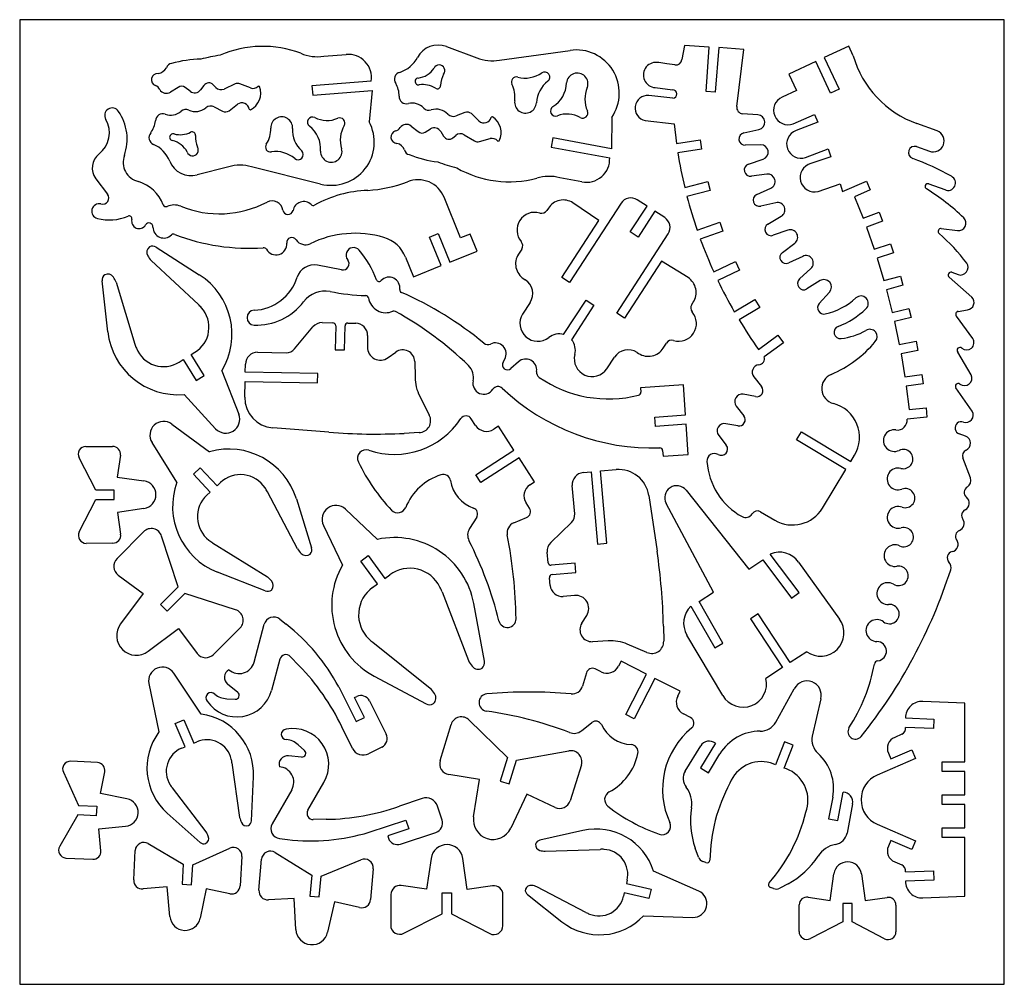
# Model space of a CAD drawing. Units: metres. Extents: x 0 to 8.26, y 0 to 8.1.
import ezdxf

# ---------------------------------------------------------------- set-up
doc = ezdxf.new("R2010")
doc.units = ezdxf.units.M

msp = doc.modelspace()

# ---------------------------------------------------------------- linework, layer by layer
at = {"layer": '1', "color": 3}
for p, q in [((8.26224, 8.09644), (0, 8.09644)), ((0, 8.09644), (0, 0)), ((8.26224, 0), (8.26224, 8.09644)), ((3.58058, 7.87121), (3.83631, 7.77618)), ((5.57856, 7.8797), (5.55741, 7.76184)), ((5.78652, 7.86582), (5.57856, 7.8797)), ((5.7616, 7.49248), (5.78652, 7.86582)), ((5.86544, 7.86176), (5.83583, 7.48866)), ((6.07598, 7.8473), (5.86544, 7.86176)), ((6.95625, 7.87407), (6.75184, 7.77876)), ((6.99429, 7.79402), (6.95625, 7.87407)), ((2.55139, 7.78942), (2.7398, 7.80406)), ((4.02531, 7.75578), (4.61894, 7.83921)), ((6.01738, 7.36709), (6.07598, 7.8473)), ((6.75184, 7.77876), (6.87624, 7.51197)), ((5.4305, 7.72652), (5.36304, 7.73584)), ((5.49796, 7.71719), (5.4305, 7.72652)), ((6.68042, 7.74545), (6.45506, 7.64037)), ((6.80483, 7.47867), (6.68042, 7.74545)), ((6.45506, 7.64037), (6.51948, 7.50222)), ((1.32896, 7.52817), (1.26451, 7.48825)), ((1.42985, 7.49512), (1.38832, 7.52623)), ((1.54509, 7.54434), (1.51768, 7.50844)), ((1.64524, 7.52841), (1.62398, 7.55046)), ((1.80764, 7.55759), (1.71562, 7.51436)), ((1.9358, 7.52429), (1.84846, 7.5584)), ((2.01136, 7.53489), (2.0011, 7.53765)), ((2.94996, 7.58057), (2.45271, 7.542)), ((2.45271, 7.542), (2.4588, 7.46344)), ((5.33313, 7.52637), (5.47792, 7.50708)), ((2.4588, 7.46344), (2.95786, 7.50214)), ((2.95786, 7.50214), (2.93219, 7.24025)), ((5.48146, 7.43676), (5.27852, 7.45985)), ((5.83583, 7.48866), (5.7616, 7.49248)), ((6.51948, 7.50222), (6.39917, 7.44575)), ((6.87624, 7.51197), (6.80483, 7.47867)), ((1.63189, 7.36449), (1.70167, 7.32785)), ((1.7576, 7.33218), (1.8269, 7.38609)), ((1.92662, 7.34469), (1.93587, 7.34009)), ((3.73571, 7.31792), (3.66248, 7.28877)), ((3.85417, 7.24691), (3.79088, 7.30776)), ((3.96735, 7.28126), (3.95766, 7.27765)), ((4.96865, 7.27641), (4.9668, 7.01327)), ((6.19465, 7.29809), (6.06575, 7.30732)), ((6.49122, 7.22301), (6.66936, 7.30202)), ((6.66936, 7.30202), (6.69647, 7.23628)), ((3.28418, 7.20409), (3.3441, 7.15765)), ((5.24974, 7.25056), (5.49106, 7.22248)), ((5.49106, 7.22248), (5.51079, 7.05821)), ((6.69647, 7.23628), (6.51509, 7.16554)), ((7.6984, 7.16287), (7.52719, 7.22464)), ((3.40334, 7.15337), (3.44789, 7.17997)), ((3.53385, 7.15755), (3.55736, 7.11898)), ((3.63518, 7.10465), (3.65863, 7.12435)), ((3.73009, 7.13098), (3.81709, 7.07835)), ((6.07653, 7.14691), (6.20302, 7.17419)), ((3.85759, 7.07329), (3.94802, 7.09808)), ((4.01157, 7.07797), (4.02207, 7.07964)), ((4.47452, 7.10393), (4.46025, 7.02643)), ((4.46025, 7.02643), (4.95074, 6.9361)), ((4.9668, 7.01327), (4.47452, 7.10393)), ((5.51079, 7.05821), (5.70911, 7.08756)), ((5.70911, 7.08756), (5.72067, 7.0095)), ((6.21841, 7.04656), (6.08907, 7.04288)), ((7.52664, 7.03074), (7.6337, 6.9923)), ((5.72067, 7.0095), (5.52174, 6.98006)), ((6.59502, 6.94022), (6.78325, 7.01229)), ((6.80756, 6.94565), (6.63832, 6.88834)), ((6.78325, 7.01229), (6.80756, 6.94565)), ((1.75382, 6.86159), (1.48955, 6.7938)), ((2.52557, 6.71709), (1.94392, 6.86211)), ((6.11633, 6.88478), (6.23952, 6.92526)), ((6.26824, 6.80032), (6.14062, 6.78247)), ((0.63832, 6.76197), (0.73671, 6.63216)), ((4.71838, 6.7358), (4.53253, 6.77006)), ((5.58024, 6.68904), (5.77506, 6.73761)), ((5.77506, 6.73761), (5.79407, 6.6614)), ((6.69976, 6.65539), (6.88439, 6.71787)), ((6.88439, 6.71787), (6.90463, 6.65429)), ((6.90463, 6.65429), (7.10527, 6.74045)), ((7.10527, 6.74045), (7.13666, 6.66735)), ((7.62854, 6.71805), (7.76228, 6.67006)), ((5.79407, 6.6614), (5.59924, 6.61282)), ((6.18449, 6.6285), (6.3021, 6.68158)), ((7.13666, 6.66735), (7.00473, 6.61069)), ((7.00473, 6.61069), (7.07783, 6.42942)), ((3.69925, 6.26472), (3.56152, 6.60562)), ((5.04616, 6.5559), (4.61415, 5.89066)), ((4.85844, 6.41152), (4.6422, 6.55894)), ((5.12358, 6.31503), (5.26413, 6.53146)), ((5.26413, 6.53146), (5.18168, 6.58482)), ((6.34458, 6.56008), (6.21809, 6.53035)), ((4.43604, 6.5148), (4.42333, 6.49517)), ((5.33019, 6.4885), (5.18966, 6.27211)), ((5.41226, 6.4352), (5.33019, 6.4885)), ((6.27915, 6.38065), (6.3906, 6.44622)), ((7.07783, 6.42942), (7.21229, 6.48014)), ((7.21229, 6.48014), (7.24005, 6.40655)), ((4.54806, 5.93358), (4.85844, 6.41152)), ((5.68529, 6.32873), (5.87425, 6.39595)), ((5.87425, 6.39595), (5.9007, 6.32159)), ((7.24005, 6.40655), (7.10559, 6.35583)), ((3.43759, 6.27027), (3.51027, 6.30071)), ((3.51027, 6.30071), (3.61046, 6.06151)), ((3.77927, 6.29666), (3.69925, 6.26472)), ((3.83752, 6.15397), (3.77927, 6.29666)), ((5.00969, 5.63401), (5.44167, 6.29919)), ((5.18966, 6.27211), (5.12358, 6.31503)), ((5.9007, 6.32159), (5.71119, 6.25418)), ((6.44512, 6.33013), (6.32393, 6.2865)), ((7.10559, 6.35583), (7.17048, 6.16946)), ((7.733, 6.34346), (7.86837, 6.32704)), ((3.53693, 6.03309), (3.43759, 6.27027)), ((6.39974, 6.14353), (6.50351, 6.2205)), ((7.17048, 6.16946), (7.30746, 6.2142)), ((7.30746, 6.2142), (7.33185, 6.13953)), ((1.14388, 6.18652), (1.50737, 5.95566)), ((3.61046, 6.06151), (3.83752, 6.15397)), ((4.21323, 6.17054), (4.18555, 6.12778)), ((7.33185, 6.13953), (7.19543, 6.09498)), ((1.49921, 5.70556), (1.10309, 6.07495)), ((2.70136, 5.99632), (2.49856, 6.03578)), ((3.23846, 6.10348), (3.30521, 5.9389)), ((3.30521, 5.9389), (3.53693, 6.03309)), ((5.38619, 6.06909), (5.07578, 5.59109)), ((5.60829, 5.93155), (5.38619, 6.06909)), ((5.8235, 5.98099), (6.0055, 6.06655)), ((6.0055, 6.06655), (6.03957, 5.99408)), ((6.57059, 6.11005), (6.45352, 6.05473)), ((7.19543, 6.09498), (7.25247, 5.90603)), ((6.03957, 5.99408), (5.85761, 5.90855)), ((6.54369, 5.92014), (6.63932, 6.00784)), ((7.82138, 5.97617), (7.87471, 5.95658)), ((0.73897, 5.47698), (0.69199, 5.90502)), ((0.81012, 5.89244), (0.96704, 5.37405)), ((4.2297, 5.92163), (4.24162, 5.91391)), ((4.61415, 5.89066), (4.54806, 5.93358)), ((6.71642, 5.906), (6.60651, 5.83661)), ((7.25247, 5.90603), (7.39029, 5.94495)), ((7.41165, 5.86932), (7.27347, 5.8303)), ((7.39029, 5.94495), (7.41165, 5.86932)), ((7.98943, 5.76751), (7.79972, 5.93519)), ((6.70956, 5.71379), (6.79631, 5.81024)), ((7.27347, 5.8303), (7.32168, 5.63989)), ((4.28271, 5.72225), (4.2201, 5.62541)), ((4.5645, 5.45365), (4.75217, 5.74263)), ((4.75217, 5.74263), (4.81826, 5.69972)), ((5.63905, 5.70567), (5.6518, 5.72526)), ((5.99624, 5.64549), (6.16961, 5.74836)), ((6.16961, 5.74836), (6.20965, 5.68088)), ((4.81826, 5.69972), (4.6305, 5.41059)), ((5.07578, 5.59109), (5.00969, 5.63401)), ((6.20965, 5.68088), (6.0361, 5.5779)), ((7.32168, 5.63989), (7.46161, 5.67327)), ((7.46161, 5.67327), (7.48002, 5.59608)), ((7.87369, 5.64824), (7.95324, 5.66118)), ((2.53923, 5.55365), (2.6279, 5.55205)), ((2.75467, 5.54984), (2.8197, 5.54871)), ((7.48002, 5.59608), (7.34006, 5.56269)), ((7.34006, 5.56269), (7.38077, 5.37051)), ((7.99759, 5.42057), (7.86008, 5.60921)), ((2.30623, 5.33381), (2.46004, 5.51718)), ((2.65146, 5.52764), (2.64796, 5.32667)), ((2.72674, 5.3253), (2.73025, 5.52626)), ((2.91891, 5.44598), (2.91724, 5.35032)), ((5.40012, 5.33902), (5.42793, 5.3817)), ((6.20003, 5.32901), (6.36192, 5.44817)), ((6.40886, 5.38441), (6.24797, 5.26598)), ((6.36192, 5.44817), (6.40886, 5.38441)), ((7.38077, 5.37051), (7.52211, 5.39753)), ((7.52211, 5.39753), (7.53696, 5.31983)), ((1.43833, 5.28492), (1.47079, 5.30486)), ((1.99623, 5.30497), (2.23478, 5.30081)), ((2.64796, 5.32667), (2.72674, 5.3253)), ((3.09227, 5.25984), (3.15508, 5.30601)), ((5.18194, 5.30325), (5.19384, 5.2955)), ((7.53696, 5.31983), (7.39559, 5.2928)), ((7.39559, 5.2928), (7.4275, 5.09907)), ((7.98429, 5.11576), (7.87144, 5.30666)), ((1.33923, 5.22291), (1.37147, 5.24322)), ((1.37147, 5.24322), (1.4808, 5.06771)), ((1.54768, 5.10938), (1.43833, 5.28492)), ((1.8929, 5.13776), (1.89409, 5.20575)), ((3.31558, 5.22642), (3.31736, 5.09468)), ((4.05578, 5.22111), (4.07015, 5.2479)), ((4.18452, 5.22533), (4.122, 5.16858)), ((4.92714, 5.16625), (4.99014, 5.26283)), ((1.69706, 5.14894), (1.83839, 4.78431)), ((2.50048, 5.12716), (1.8929, 5.13776)), ((2.49911, 5.04837), (2.50048, 5.12716)), ((1.4808, 5.06771), (1.54768, 5.10938)), ((1.8886, 4.92766), (1.89094, 5.05898)), ((1.89094, 5.05898), (2.49911, 5.04837)), ((6.16017, 5.09782), (6.22529, 5.01728)), ((7.4275, 5.09907), (7.56972, 5.11954)), ((7.58098, 5.04132), (7.43876, 5.02084)), ((7.56972, 5.11954), (7.58098, 5.04132)), ((5.5701, 5.03126), (5.21007, 5.00609)), ((5.21007, 5.00609), (5.21216, 4.96879)), ((5.58714, 4.7792), (5.5701, 5.03126)), ((7.43876, 5.02084), (7.46262, 4.82516)), ((7.99362, 4.81011), (7.85631, 5.0056)), ((1.64441, 4.66347), (1.37943, 4.95107)), ((3.35655, 4.93689), (3.43704, 4.77719)), ((6.17453, 4.93281), (6.07228, 4.95236)), ((6.01306, 4.85299), (6.07733, 4.77103)), ((7.46262, 4.82516), (7.6056, 4.83908)), ((7.6056, 4.83908), (7.61324, 4.76059)), ((3.82595, 4.69126), (3.7897, 4.74728)), ((5.32876, 4.76062), (5.58714, 4.7792)), ((5.33441, 4.68202), (5.32876, 4.76062)), ((7.61324, 4.76059), (7.44616, 4.74432)), ((1.27774, 4.7019), (1.59274, 4.47015)), ((2.59523, 4.63359), (2.12336, 4.67018)), ((3.35179, 4.63043), (3.22587, 4.62435)), ((4.0167, 4.68486), (3.97789, 4.65896)), ((4.14689, 4.48438), (4.0167, 4.68486)), ((5.59162, 4.70052), (5.33441, 4.68202)), ((5.60979, 4.4482), (5.59162, 4.70052)), ((6.02642, 4.68712), (5.92503, 4.70567)), ((6.51892, 4.56951), (6.55935, 4.6368)), ((6.55935, 4.6368), (6.97441, 4.38741)), ((1.31869, 4.21531), (1.11039, 4.54628)), ((5.86581, 4.6063), (5.92935, 4.52476)), ((6.93269, 4.32088), (6.51892, 4.56951)), ((7.93779, 4.60017), (7.88416, 4.62033)), ((0.5555, 4.51467), (0.77989, 4.51467)), ((3.82694, 4.27661), (4.14689, 4.48438)), ((5.39511, 4.48022), (5.39857, 4.43386)), ((0.63851, 4.14766), (0.49832, 4.41885)), ((0.84498, 4.44027), (0.81899, 4.25662)), ((4.1903, 4.41862), (3.86986, 4.21052)), ((4.32082, 4.21764), (4.1903, 4.41862)), ((5.39857, 4.43386), (5.60979, 4.4482)), ((6.97441, 4.38741), (7.00476, 4.44176)), ((7.97843, 4.25), (7.91394, 4.41786)), ((1.51548, 4.33631), (1.45778, 4.28265)), ((1.65629, 4.18489), (1.51548, 4.33631)), ((4.72848, 4.2951), (4.79623, 4.30103)), ((4.79623, 4.30103), (4.84919, 3.69566)), ((4.87467, 4.30848), (5.00552, 4.31997)), ((4.92769, 3.70253), (4.87467, 4.30848)), ((6.73655, 3.99688), (6.93269, 4.32088)), ((0.81899, 4.25662), (1.04237, 4.22526)), ((1.45778, 4.28265), (1.59862, 4.1312)), ((3.86986, 4.21052), (3.82694, 4.27661)), ((4.28169, 4.19223), (4.32082, 4.21764)), ((0.79288, 4.14811), (0.63851, 4.14766)), ((0.79288, 4.06931), (0.79288, 4.14811)), ((1.59862, 4.1312), (1.57056, 4.10543)), ((1.68406, 4.21098), (1.65629, 4.18489)), ((2.33121, 3.65471), (2.07826, 4.13364)), ((4.65742, 3.94861), (4.63663, 4.18629)), ((5.59225, 4.14629), (6.11715, 3.48481)), ((0.50015, 3.79685), (0.63875, 4.06886)), ((0.63875, 4.06886), (0.79288, 4.06931)), ((2.32178, 4.07611), (2.44956, 3.6649)), ((5.27875, 4.10375), (5.34816, 3.63557)), ((1.04305, 3.99363), (0.81986, 3.96096)), ((3.0036, 3.73457), (2.73442, 3.98805)), ((4.27866, 3.99522), (4.24939, 4.04029)), ((5.82071, 3.2907), (5.42427, 4.0363)), ((6.21761, 3.9667), (6.33616, 3.89644)), ((0.81986, 3.96096), (0.84693, 3.77748)), ((3.83484, 3.91965), (3.77453, 3.8249)), ((4.14616, 3.87396), (4.25365, 3.91772)), ((2.54821, 3.85197), (2.70795, 3.51852)), ((4.45729, 3.7088), (4.62948, 3.87503)), ((1.03854, 3.79862), (0.81691, 3.57373)), ((1.32947, 3.33522), (1.19116, 3.76091)), ((0.78228, 3.70285), (0.5579, 3.70121)), ((1.61912, 3.70667), (2.07844, 3.41965)), ((4.84919, 3.69566), (4.92769, 3.70253)), ((2.86158, 3.55183), (2.9252, 3.59832)), ((2.9252, 3.59832), (3.06524, 3.40669)), ((4.43421, 3.53892), (4.42644, 3.62726)), ((6.11715, 3.48481), (6.23653, 3.56298)), ((6.23653, 3.56298), (6.47744, 3.24053)), ((6.54056, 3.2877), (6.29879, 3.6113)), ((3.00162, 3.3602), (2.86158, 3.55183)), ((4.66045, 3.53463), (4.46021, 3.51712)), ((4.66731, 3.45613), (4.66045, 3.53463)), ((6.53482, 3.54441), (6.87972, 3.06506)), ((0.82684, 3.43515), (1.03634, 3.27952)), ((2.05969, 3.30235), (1.65883, 3.45961)), ((3.06524, 3.40669), (3.10503, 3.43599)), ((4.45093, 3.34782), (4.44526, 3.41262)), ((4.46708, 3.43862), (4.66731, 3.45613)), ((1.18225, 3.18713), (1.32947, 3.33522)), ((2.96162, 3.33118), (3.00162, 3.3602)), ((1.03634, 3.27952), (0.84678, 3.02494)), ((1.38536, 3.27967), (1.23814, 3.13158)), ((1.81185, 3.14386), (1.38536, 3.27967)), ((3.54425, 3.29503), (3.7658, 2.71787)), ((4.65564, 3.26436), (4.56033, 3.25602)), ((5.70182, 3.21286), (5.82071, 3.2907)), ((6.47744, 3.24053), (6.54056, 3.2877)), ((1.23814, 3.13158), (1.18225, 3.18713)), ((3.89947, 2.71196), (3.81052, 3.19618)), ((5.63264, 3.17511), (5.83258, 2.82412)), ((5.90105, 2.86312), (5.70182, 3.21286)), ((2.18319, 3.06567), (2.23602, 3.02343)), ((4.71644, 3.03018), (4.75811, 3.09606)), ((6.19818, 3.1101), (6.13226, 3.06693)), ((6.13226, 3.06693), (6.40012, 2.65785)), ((6.46604, 2.70102), (6.19818, 3.1101)), ((1.07792, 2.79516), (1.33138, 2.98621)), ((1.33138, 2.98621), (1.48824, 2.77763)), ((1.62687, 2.76852), (1.85045, 2.99146)), ((1.96668, 2.70382), (2.05189, 3.02182)), ((5.40137, 3.00712), (5.40409, 2.88109)), ((5.90052, 2.4239), (5.5991, 2.93171)), ((3.44509, 2.48351), (2.9625, 2.8699)), ((4.93857, 2.88304), (4.80702, 2.87563)), ((5.26363, 2.7858), (5.09871, 2.85496)), ((5.83258, 2.82412), (5.90105, 2.86312)), ((2.18351, 2.72842), (2.11334, 2.46746)), ((2.34541, 2.67404), (2.27092, 2.75166)), ((6.60477, 2.79185), (6.46604, 2.70102)), ((4.87798, 2.62314), (4.83009, 2.64754)), ((5.04689, 2.71271), (5.02571, 2.67115)), ((5.26041, 2.60392), (5.04689, 2.71271)), ((6.40012, 2.65785), (6.26185, 2.56733)), ((1.52346, 2.26805), (1.29318, 2.61145)), ((2.9758, 2.58618), (3.41012, 2.35436)), ((4.75563, 2.61456), (4.72335, 2.50309)), ((5.08695, 2.26348), (5.26041, 2.60392)), ((5.33035, 2.56762), (5.15716, 2.22771)), ((5.54334, 2.4591), (5.33035, 2.56762)), ((1.0843, 2.52362), (1.16862, 2.11884)), ((1.82992, 2.45052), (1.74511, 2.51971)), ((2.67748, 2.49567), (2.8226, 2.20554)), ((6.3447, 2.20113), (6.49998, 2.48126)), ((1.73697, 2.39742), (1.80828, 2.39352)), ((2.80962, 2.40764), (2.82799, 2.41683)), ((2.89308, 2.24079), (2.80962, 2.40764)), ((5.52164, 2.4178), (5.54334, 2.4591)), ((2.9352, 2.37939), (3.07469, 2.10052)), ((6.72246, 2.396), (6.65075, 2.08384)), ((7.9316, 2.36054), (7.57786, 2.37473)), ((7.9316, 1.86638), (7.9316, 2.36054)), ((2.8226, 2.20554), (2.89308, 2.24079)), ((5.15716, 2.22771), (5.08695, 2.26348)), ((5.62915, 2.23986), (5.56964, 2.27006)), ((7.43258, 2.23547), (7.67017, 2.22614)), ((1.30491, 2.18962), (1.37755, 2.22016)), ((1.38725, 1.9938), (1.30491, 2.18962)), ((1.37755, 2.22016), (1.45989, 2.02434)), ((2.79212, 1.98031), (2.7023, 2.16121)), ((3.5279, 1.87826), (3.61978, 2.18033)), ((3.77246, 2.21779), (4.0926, 1.90498)), ((4.7134, 2.12837), (4.80133, 2.19825)), ((7.66708, 2.1474), (7.43198, 2.15663)), ((7.67017, 2.22614), (7.66708, 2.1474)), ((7.40128, 2.09833), (7.34224, 2.0729)), ((1.36057, 1.98265), (1.38725, 1.9938)), ((1.45989, 2.02434), (1.48652, 2.03561)), ((2.33684, 2.01087), (2.39002, 1.96321)), ((3.038, 1.99038), (2.92761, 1.93517)), ((5.58541, 1.79019), (5.71458, 2.00262)), ((5.83764, 2.02285), (5.71218, 1.81568)), ((6.41655, 2.03656), (6.34238, 1.84305)), ((6.41596, 1.81485), (6.49013, 2.00836)), ((6.49013, 2.00836), (6.41655, 2.03656)), ((2.36502, 1.90759), (2.25613, 1.91864)), ((4.0926, 1.90498), (4.03096, 1.70547)), ((4.16789, 1.88172), (4.60869, 1.95944)), ((5.77959, 1.77486), (5.87618, 1.93437)), ((7.28967, 1.94007), (7.31064, 1.89229)), ((7.31064, 1.89229), (7.4866, 1.96854)), ((7.4866, 1.96854), (7.51793, 1.89624)), ((0.65251, 1.86051), (0.42844, 1.87257)), ((1.78123, 1.85864), (1.84578, 1.39934)), ((4.10625, 1.68221), (4.16789, 1.88172)), ((4.71363, 1.84239), (4.61911, 1.54113)), ((6.32303, 1.85046), (6.2997, 1.85865)), ((6.34238, 1.84305), (6.32303, 1.85046)), ((7.51793, 1.89624), (7.19573, 1.75662)), ((7.74026, 1.78758), (7.74026, 1.86638)), ((7.74026, 1.86638), (7.9316, 1.86638)), ((0.36632, 1.77971), (0.49212, 1.50156)), ((0.67806, 1.60092), (0.71362, 1.78295)), ((1.94491, 1.37195), (1.9619, 1.74067)), ((3.85884, 1.71955), (3.60103, 1.76013)), ((5.71218, 1.81568), (5.77959, 1.77486)), ((6.43454, 1.80773), (6.41596, 1.81485)), ((6.45736, 1.79823), (6.43454, 1.80773)), ((7.9316, 1.78758), (7.74026, 1.78758)), ((7.9316, 1.58941), (7.9316, 1.78758)), ((2.41854, 1.46107), (2.55345, 1.69521)), ((3.80914, 1.40607), (3.85884, 1.71955)), ((4.03096, 1.70547), (4.10625, 1.68221)), ((0.89949, 1.55792), (0.67806, 1.60092)), ((1.56395, 1.28084), (1.28088, 1.64825)), ((2.28262, 1.63178), (2.11801, 1.34666)), ((4.25632, 1.59675), (4.12054, 1.30986)), ((4.49209, 1.48484), (4.25632, 1.59675)), ((6.82301, 1.5715), (6.78826, 1.38829)), ((6.86568, 1.3736), (6.91081, 1.61156)), ((7.74026, 1.51061), (7.74026, 1.58941)), ((7.74026, 1.58941), (7.9316, 1.58941)), ((0.49212, 1.50156), (0.64619, 1.49394)), ((0.64619, 1.49394), (0.64229, 1.41523)), ((3.37788, 1.5597), (3.18646, 1.4953)), ((3.54462, 1.37872), (3.50561, 1.49582)), ((6.98883, 1.51427), (6.94294, 1.26992)), ((7.9316, 1.51061), (7.74026, 1.51061)), ((7.9316, 1.31244), (7.9316, 1.51061)), ((0.48823, 1.42285), (0.33559, 1.15847)), ((0.64229, 1.41523), (0.48823, 1.42285)), ((1.23881, 1.43662), (1.51419, 1.19084)), ((0.66345, 1.30562), (0.88805, 1.32657)), ((2.57148, 1.38504), (2.46391, 1.38282)), ((2.9324, 1.27635), (3.24018, 1.37889)), ((3.24018, 1.37889), (3.26509, 1.30413)), ((6.78826, 1.38829), (6.86568, 1.3736)), ((7.19573, 1.3434), (7.51793, 1.20378)), ((0.68088, 1.12097), (0.66345, 1.30562)), ((3.26509, 1.30413), (3.08809, 1.24516)), ((3.08809, 1.24516), (3.09458, 1.22567)), ((3.19686, 1.17634), (3.49269, 1.2749)), ((4.72438, 1.29016), (4.36422, 1.2094)), ((7.74026, 1.23364), (7.74026, 1.31244)), ((7.74026, 1.31244), (7.9316, 1.31244)), ((1.07857, 1.18064), (1.37298, 1.00834)), ((2.17984, 1.22281), (2.24707, 1.21533)), ((7.31064, 1.20773), (7.28967, 1.15995)), ((7.4866, 1.13148), (7.31064, 1.20773)), ((7.51793, 1.20378), (7.4866, 1.13148)), ((7.9316, 1.23364), (7.74026, 1.23364)), ((7.9316, 0.73948), (7.9316, 1.23364)), ((0.957, 0.87615), (0.9696, 1.12322)), ((1.45166, 1.00399), (1.76328, 1.14273)), ((2.14493, 1.10631), (2.45056, 0.91534)), ((4.4084, 1.11654), (4.87194, 1.13272)), ((5.69625, 1.06796), (5.66888, 1.14231)), ((0.38825, 1.05993), (0.61241, 1.04983)), ((1.37298, 1.00834), (1.36369, 0.84061)), ((1.44237, 0.83626), (1.45166, 1.00399)), ((1.86525, 1.07364), (1.8505, 0.82669)), ((2.00806, 0.79044), (2.02881, 1.04937)), ((2.52908, 0.9087), (2.86242, 1.04566)), ((3.45164, 1.05642), (3.41382, 0.79805)), ((3.75608, 0.79704), (3.71978, 1.05563)), ((5.75877, 1.02117), (5.7324, 1.03097)), ((7.34224, 1.02711), (7.40128, 1.00168)), ((2.45056, 0.91534), (2.43579, 0.74058)), ((2.96734, 0.97004), (2.94433, 0.7113)), ((5.69806, 0.78281), (5.31988, 0.94996)), ((6.79958, 0.70445), (6.83225, 0.92764)), ((7.06388, 0.92696), (7.09523, 0.70358)), ((7.43198, 0.94339), (7.66708, 0.95262)), ((7.66708, 0.95262), (7.67017, 0.87388)), ((1.36369, 0.84061), (1.44237, 0.83626)), ((2.51431, 0.73394), (2.52908, 0.9087)), ((3.41382, 0.79805), (3.20141, 0.82938)), ((3.96867, 0.82713), (3.75608, 0.79704)), ((5.09739, 0.87322), (5.09092, 0.84504)), ((5.09092, 0.84504), (5.29806, 0.79795)), ((6.44785, 0.84377), (6.3778, 0.80676)), ((7.67017, 0.87388), (7.43258, 0.86455)), ((1.23868, 0.81822), (1.03499, 0.8002)), ((1.26032, 0.57047), (1.23868, 0.81822)), ((1.56415, 0.8002), (1.5153, 0.55636)), ((1.7646, 0.75981), (1.56415, 0.8002)), ((3.11502, 0.75454), (3.11312, 0.49479)), ((3.54495, 0.59155), (3.54546, 0.76681)), ((3.54546, 0.76681), (3.62426, 0.76681)), ((3.62426, 0.76681), (3.62375, 0.59132)), ((4.05481, 0.49202), (4.05481, 0.75178)), ((4.26065, 0.75377), (4.55052, 0.52526)), ((4.75162, 0.60344), (4.34064, 0.81841)), ((5.07345, 0.7682), (5.0671, 0.73998)), ((5.2806, 0.72111), (5.07345, 0.7682)), ((5.29806, 0.79795), (5.2806, 0.72111)), ((6.32619, 0.8034), (6.30002, 0.81374)), ((2.30193, 0.72105), (2.0876, 0.70835)), ((2.31709, 0.46037), (2.30193, 0.72105)), ((2.43579, 0.74058), (2.51431, 0.73394)), ((2.64298, 0.69223), (2.58428, 0.43778)), ((2.85214, 0.64373), (2.64298, 0.69223)), ((6.53982, 0.44248), (6.54146, 0.66687)), ((6.61609, 0.73152), (6.79958, 0.70445)), ((6.90793, 0.67747), (6.90747, 0.52333)), ((6.98673, 0.67747), (6.90793, 0.67747)), ((6.98627, 0.5231), (6.98673, 0.67747)), ((7.09523, 0.70358), (7.27888, 0.72957)), ((7.35329, 0.66448), (7.35329, 0.44009)), ((7.57786, 0.72529), (7.9316, 0.73948)), ((3.22384, 0.42794), (3.54495, 0.59155)), ((3.62375, 0.59132), (3.94389, 0.42582)), ((5.23456, 0.5746), (5.64783, 0.56185)), ((6.90747, 0.52333), (6.63546, 0.38474)), ((7.25747, 0.38291), (6.98627, 0.5231)), ((0, 0), (8.26224, 0))]:
    msp.add_line(p, q, dxfattribs=at)
for centre, radius, start, end in [((2.03987, 6.9766), 0.89622, 69.15709, 113.5107), ((3.51145, 7.68807), 0.19576, 69.31991, 151.94629), ((1.929, 6.21477), 1.60274, 98.85256, 104.77324), ((2.49928, 8.14593), 0.36029, 247.0423, 278.31542), ((2.75814, 7.61074), 0.19418, 351.06049, 455.41818), ((3.10653, 7.90494), 0.26359, 288.19921, 331.73763), ((3.96708, 8.10205), 0.35113, 248.13405, 279.54504), ((4.6693, 7.48045), 0.36227, 325.72054, 457.99105), ((7.81811, 8.03099), 0.85723, 196.04791, 250.16106), ((1.14808, 7.73989), 0.09537, 278.21693, 330.93462), ((1.27824, 7.68042), 0.04861, 94.64588, 164.32059), ((1.52845, 6.84199), 0.92258, 90.50529, 105.99026), ((3.321, 7.79294), 0.18775, 277.20157, 326.42864), ((3.52041, 7.66862), 0.0476, -38.54138, 154.49466), ((5.33964, 7.63231), 0.10614, 77.26475, 266.48271), ((5.5052, 7.76945), 0.05276, 262.11032, 351.70654), ((1.1591, 7.59248), 0.05309, 87.17802, 248.30312), ((3.205, 7.59636), 0.06038, 105.51594, 215.01226), ((3.34628, 7.57801), 0.02872, 93.46503, 282.92825), ((3.71414, 7.54668), 0.18168, 149.47318, 180.68286), ((4.16843, 7.5733), 0.04264, 75.03469, 207.08294), ((4.24217, 7.85142), 0.2451, 255.17071, 304.50716), ((4.40496, 7.61309), 0.04354, 309.07931, 483.35327), ((4.67914, 7.55833), 0.0899, -20.9243, 175.48045), ((1.12013, 7.48584), 0.06048, 24.51604, 71.35185), ((1.35748, 7.49163), 0.04635, 48.28862, 127.96764), ((1.58718, 7.51325), 0.05233, 45.31777, 143.55406), ((1.69054, 7.57202), 0.06288, 223.9146, 293.50625), ((1.82903, 7.50884), 0.05323, 68.58778, 113.68579), ((1.95853, 7.57948), 0.05968, 247.61927, 315.50635), ((1.86944, 7.47786), 0.15295, 295.74155, 381.89319), ((2.959, 7.44933), 0.22641, 1.66853, 29.76255), ((3.38039, 7.34492), 0.20696, 58.49304, 97.68926), ((3.50431, 7.5447), 0.02816, 235.9613, 359.60523), ((3.91722, 7.44604), 0.23897, 352.82075, 386.82904), ((4.57377, 7.38724), 0.23847, 126.35769, 177.03167), ((4.34313, 7.5752), 0.24658, 302.29357, 357.72401), ((4.98224, 7.42939), 0.23957, 156.16011, 204.25076), ((1.23054, 7.54174), 0.06337, 209.08328, 302.41914), ((1.4672, 7.54505), 0.06236, 233.19978, 324.04736), ((3.24472, 7.45009), 0.05968, 174.39645, 286.10083), ((5.26891, 7.35455), 0.10574, 84.78596, 259.55448), ((5.47969, 7.47192), 0.0352, 272.88254, 452.88128), ((6.44688, 7.33507), 0.12052, 113.31826, 291.58864), ((0.77581, 7.29338), 0.06264, 32.54697, 212.54582), ((1.47386, 7.45939), 0.13438, 245.91272, 310.94093), ((1.60185, 7.30886), 0.06323, 61.63183, 129.16149), ((1.86452, 7.33591), 0.06271, 8.04427, 126.86295), ((3.29333, 7.26341), 0.13326, 43.12455, 103.92135), ((3.43483, 7.39708), 0.0614, 223.90893, 287.89043), ((4.24456, 7.40339), 0.09114, 171.93958, 357.61002), ((4.49651, 7.33001), 0.04264, 120.48902, 291.10364), ((6.06962, 7.35991), 0.05273, 172.17567, 265.78867), ((0.49409, 7.09381), 0.40783, 340.41015, 394.88907), ((1.19955, 7.24772), 0.05968, 67.90383, 179.60821), ((1.26741, 7.42831), 0.13327, 250.07668, 310.87348), ((1.39416, 7.28058), 0.06139, 66.1132, 130.09469), ((1.72607, 7.37611), 0.05408, 243.18471, 305.6691), ((2.1988, 7.18965), 0.09114, -3.61259, 182.05786), ((2.45704, 7.2363), 0.04264, 62.90237, 233.517), ((2.57932, 7.48526), 0.23474, 244.01079, 292.55683), ((2.68634, 7.22943), 0.04258, 328.82038, 473.48505), ((3.49541, 7.21092), 0.13438, 43.05908, 108.0873), ((3.63842, 7.34724), 0.06322, 224.8357, 292.36536), ((3.75492, 7.26737), 0.05408, 48.32324, 110.80763), ((3.89683, 7.29287), 0.06271, 227.13384, 345.95253), ((3.88689, 7.15119), 0.15295, 332.10858, 418.26022), ((4.5921, 7.06963), 0.23474, 61.44212, 109.98816), ((4.72528, 7.31287), 0.04258, 240.51515, 385.17983), ((6.1898, 7.23553), 0.06275, 282.16503, 445.5644), ((0.52878, 7.1473), 0.2244, 307.65343, 390.05398), ((0.9155, 7.27834), 0.22639, 324.23871, 352.33273), ((2.27888, 7.00848), 0.24658, 356.2772, 411.70764), ((2.61316, 7.06861), 0.36227, 256.00902, 388.27954), ((2.92972, 7.08668), 0.23958, 149.74736, 197.83801), ((3.14083, 7.22158), 0.06049, 282.65591, 329.49171), ((3.2448, 7.15444), 0.06337, 51.57643, 144.91229), ((3.47982, 7.12641), 0.06236, 29.95805, 120.80563), ((1.14477, 7.1064), 0.06038, 138.98372, 248.48004), ((1.28718, 7.10989), 0.02871, 71.07674, 260.53995), ((1.34548, 7.33814), 0.20698, 256.30916, 295.50538), ((1.44784, 7.12649), 0.02815, 354.40793, 478.05186), ((1.65632, 7.1026), 0.1817, 173.3169, 204.52658), ((1.8688, 7.18147), 0.23897, 327.16871, 361.177), ((2.5279, 7.1713), 0.23847, 176.96955, 227.64353), ((3.16845, 7.11145), 0.05309, 105.70273, 266.82783), ((3.37628, 7.19101), 0.04636, 226.02813, 305.70716), ((3.60247, 7.1455), 0.05233, 210.44813, 308.68442), ((3.69913, 7.07625), 0.06288, 60.50485, 130.09651), ((6.08735, 7.09544), 0.05259, 101.87689, 271.86989), ((6.55526, 7.05295), 0.11954, 109.63612, 289.42714), ((7.66605, 7.07759), 0.09121, 249.22761, 429.22727), ((1.01458, 6.80981), 0.26358, 22.263, 65.80142), ((1.23958, 6.89877), 0.18776, 27.57285, 76.79992), ((1.45089, 7.00157), 0.0476, -160.49475, 32.54128), ((2.10532, 7.02863), 0.04263, 146.91126, 278.95952), ((3.14208, 6.966), 0.09537, 23.06114, 75.77883), ((3.84343, 7.12459), 0.05322, 240.32946, 285.42747), ((3.96486, 7.04082), 0.05969, 38.49681, 106.38389), ((6.21946, 6.98426), 0.06231, 288.78066, 450.96411), ((7.51, 6.98082), 0.05262, 71.56, 251.55977), ((0.75768, 6.8518), 0.14939, 127.92459, 216.96546), ((1.03492, 6.90011), 0.16664, 160.01445, 256.4319), ((2.14958, 6.74432), 0.24511, 49.49332, 98.82976), ((2.3364, 6.96434), 0.04354, 230.64074, 404.9147), ((2.6148, 6.99014), 0.08989, -181.48314, 14.92162), ((3.27774, 7.01153), 0.04861, 189.67383, 259.34853), ((3.61419, 7.81924), 0.92259, 248.0122, 263.49716), ((9.38692, 7.60564), 3.91548, 189.19357, 193.53834), ((1.43995, 6.98317), 0.19576, 202.05237, 284.67874), ((1.84979, 6.52382), 0.35114, 74.45123, 105.86222), ((4.07822, 8.40114), 1.60276, 249.22418, 255.14487), ((4.75682, 6.92614), 0.19418, 258.5833, 362.94098), ((6.13244, 6.83457), 0.05273, 107.78867, 278.92262), ((6.66918, 6.7719), 0.12046, 104.84619, 284.70412), ((6.86383, 5.13217), 1.90571, 59.96213, 70.71111), ((4.10876, 7.63188), 0.89621, 240.48978, 284.84339), ((4.44344, 6.42094), 0.36031, 75.6851, 106.95822), ((6.27636, 6.73844), 0.06241, 294.35278, 457.47937), ((7.79003, 6.726), 0.06244, 243.61363, 423.61329), ((0.90461, 6.43216), 0.31927, 20.26889, 73.39834), ((2.85482, 7.78179), 1.12007, 273.37413, 290.92521), ((3.3432, 6.51727), 0.23552, 22.03182, 112.03269), ((7.62068, 6.69614), 0.02328, 70.26511, 242.55382), ((0.69563, 6.59996), 0.0522, 254.95871, 398.08893), ((2.95929, 5.65159), 1.01281, 92.18156, 118.63359), ((9.38733, 7.60514), 3.9159, 194.67929, 199.02351), ((6.20723, 6.58146), 0.05225, 115.80466, 281.9909), ((6.62889, 5.08758), 1.86653, 46.16005, 58.29076), ((0.667, 6.48892), 0.06248, 76.03114, 256.03114), ((1.22667, 6.55141), 0.02416, 200.9891, 293.87688), ((1.29502, 6.39251), 0.14883, 67.76073, 113.17673), ((1.67534, 7.32747), 0.86053, 247.88255, 297.70871), ((2.11791, 6.4846), 0.09146, 7.50499, 117.64594), ((2.38312, 6.47839), 0.09105, 45.99698, 169.74464), ((2.46248, 6.56133), 0.02375, 227.28635, 298.86265), ((4.56094, 6.43495), 0.14825, 56.76206, 147.40772), ((5.1284, 6.5025), 0.09806, 57.09022, 147.00226), ((6.35958, 6.49991), 0.06201, 300.01764, 463.99757), ((0.75185, 6.80521), 0.38995, 255.15095, 293.75671), ((0.91818, 6.42635), 0.02382, 345.95544, 472.8338), ((2.25125, 6.50401), 0.04332, 189.91892, 347.45113), ((4.32252, 6.33032), 0.14927, 73.64005, 220.37536), ((4.37936, 6.52398), 0.05256, 253.6427, 326.76907), ((1.00195, 6.40537), 0.06254, 165.93186, 329.26144), ((1.08487, 6.35671), 0.0336, 358.22835, 510.21161), ((5.35943, 6.35259), 0.09806, 327.00387, 417.39902), ((6.30562, 6.33552), 0.05232, 120.39019, 290.48357), ((7.87884, 6.38855), 0.06239, 260.33892, 406.5739), ((1.20917, 6.35454), 0.09073, 179.28953, 315.11688), ((1.2899, 6.27409), 0.02325, 60.44493, 135.02127), ((1.9318, 7.93651), 1.75905, 248.99862, 273.66661), ((2.81434, 5.44589), 0.85746, 73.58182, 116.06753), ((6.46555, 6.27065), 0.06289, 307.12245, 468.95794), ((7.73137, 6.31936), 0.02415, 86.11988, 228.62112), ((6.68759, 5.11159), 1.57215, 36.77, 49.17409), ((2.14966, 6.21413), 0.09182, 209.43069, 364.51683), ((2.28359, 6.2261), 0.04265, 32.12942, 186.37459), ((2.398, 6.30235), 0.09487, 214.38097, 294.63702), ((2.97641, 5.99726), 0.28275, 22.06452, 73.50432), ((4.16906, 6.19913), 0.05262, 327.08381, 400.95057), ((9.38711, 7.60569), 3.91651, 200.18677, 204.50893), ((1.12377, 6.1445), 0.05684, 127.16664, 210.60861), ((1.25848, 6.21313), 0.20795, 207.98395, 221.64519), ((1.11374, 6.13956), 0.0558, 57.30255, 115.8239), ((2.04885, 6.15788), 0.02363, 28.10817, 101.13162), ((2.80045, 6.12111), 0.06249, 39.4798, 219.48094), ((2.21312, 5.62357), 0.83223, 20.44953, 40.20977), ((4.30955, 6.04653), 0.14824, 146.76567, 237.41055), ((6.43118, 6.10189), 0.05218, 127.05354, 295.34722), ((6.59754, 6.05396), 0.06223, 312.17332, 475.66353), ((2.47035, 5.88974), 0.14874, 79.06694, 162.47829), ((2.71161, 6.04793), 0.05261, 258.76432, 399.48267), ((7.89449, 6.01692), 0.0635, 251.85276, 394.28735), ((0.74743, 5.91137), 0.0558, 128.01619, 186.53754), ((0.73858, 5.90455), 0.05683, 33.2388, 116.68077), ((1.18711, 5.45469), 0.59459, 329.05443, 417.40959), ((7.81457, 5.95355), 0.02362, 73.25227, 231.0303), ((0.61754, 5.8139), 0.20797, 22.18821, 35.84945), ((1.94984, 6.05435), 0.39718, 272.39819, 342.44013), ((3.01518, 5.92285), 0.02385, 200.93156, 317.14777), ((3.09949, 5.84511), 0.09083, 351.75613, 497.37282), ((4.16629, 5.79753), 0.13864, 327.11403, 417.08692), ((5.52806, 5.80689), 0.14825, 326.58724, 417.2329), ((9.38982, 7.60193), 3.91715, 205.61358, 209.96399), ((6.57982, 5.88192), 0.05259, 133.3871, 300.504), ((6.7487, 5.85172), 0.06315, 318.93731, 480.73736), ((2.56156, 5.59524), 0.22385, 78.94698, 143.13046), ((2.98543, 7.79649), 2.01784, 259.11787, 267.69299), ((3.21271, 5.82821), 0.02364, 170.55834, 247.3044), ((2.06213, 3.17623), 2.86718, 50.26944, 66.53979), ((1.21747, 5.40165), 0.41441, 42.02529, 47.16851), ((1.98758, 6.02743), 0.49465, 267.57528, 322.97246), ((2.90362, 5.75688), 0.02342, 10.08197, 88.56861), ((3.07291, 5.78536), 0.14826, 189.46456, 293.33019), ((5.68325, 5.67722), 0.05257, 147.22716, 220.35353), ((6.74802, 5.67816), 0.05243, 137.18751, 283.61047), ((6.64224, 6.16445), 0.55008, 282.39978, 312.82016), ((7.05861, 5.715), 0.0626, 312.74443, 492.74317), ((7.94631, 5.72286), 0.06207, 276.407, 406.00042), ((1.34226, 5.51467), 0.24605, 301.49205, 401.92678), ((1.97052, 5.59538), 0.06228, 93.74232, 266.43284), ((3.14138, 5.62716), 0.02412, 61.43179, 113.83216), ((1.76346, 3.13692), 2.87016, 45.75715, 61.04629), ((4.34749, 5.54674), 0.14972, 148.30151, 307.77321), ((5.52945, 5.54652), 0.14927, 253.62393, 400.35924), ((6.62547, 6.16822), 0.6895, 290.54002, 313.61563), ((7.87804, 5.62484), 0.0238, 100.51949, 221.03255), ((2.53749, 5.45323), 0.10044, 89.00513, 140.45059), ((2.62747, 5.52806), 0.024, 358.99978, 448.96994), ((2.75425, 5.52584), 0.024, 88.99738, 178.99747), ((2.81794, 5.44774), 0.10099, 359.00134, 449.00143), ((9.38519, 7.60533), 3.91496, 211.18933, 215.55202), ((1.32981, 5.54358), 0.59459, 186.43162, 274.78678), ((4.52607, 5.32089), 0.13821, 73.85519, 128.9405), ((6.88586, 5.47291), 0.05297, 110.41321, 277.59064), ((6.82363, 5.9874), 0.5712, 276.96155, 299.07301), ((7.13386, 5.43614), 0.06144, 318.27279, 482.1247), ((1.36404, 5.49306), 0.41445, 196.68717, 201.83039), ((3.92807, 5.42203), 0.05264, 230.76493, 295.11687), ((3.99123, 5.29309), 0.09095, 330.2032, 476.66529), ((4.52449, 5.32191), 0.13821, 345.0582, 399.9145), ((5.47201, 5.35297), 0.05262, 73.04044, 146.9072), ((6.43522, 6.0071), 0.96365, 292.86951, 320.58531), ((7.94519, 5.38679), 0.06234, 229.98871, 392.80983), ((1.20757, 5.43077), 0.24605, 201.91469, 302.34941), ((1.99506, 5.20399), 0.10099, 89.3367, 179.00168), ((2.23613, 5.39173), 0.09093, 269.14838, 320.43241), ((3.02706, 5.34823), 0.10984, 178.90904, 306.41846), ((3.21436, 5.22394), 0.10125, 1.40607, 125.84142), ((5.10626, 5.18709), 0.13863, 56.91386, 146.88694), ((5.27546, 5.41925), 0.14824, 236.59085, 327.23573), ((7.88929, 5.32179), 0.0234, 47.47147, 220.29077), ((4.0933, 5.2004), 0.04285, 151.10154, 312.051), ((4.24575, 5.156), 0.09249, 352.99862, 491.45035), ((4.80345, 5.25063), 0.14973, 166.22782, 325.69952), ((6.19805, 5.25151), 0.05197, 275.37227, 376.16414), ((3.66979, 5.09354), 0.13841, 347.65342, 405.98184), ((4.38955, 5.13687), 0.05259, 171.40191, 234.62133), ((6.20867, 5.13742), 0.06261, 95.26527, 219.23586), ((3.67893, 5.10072), 0.36162, 180.95721, 206.9392), ((3.8941, 5.04434), 0.09123, 167.59493, 326.61508), ((4.94156, 5.94274), 1.02938, 235.53983, 284.19406), ((6.85929, 5.00001), 0.12908, 112.5772, 255.99073), ((7.87485, 5.01995), 0.02344, 51.71438, 217.74584), ((7.92825, 5.08758), 0.06273, 231.70101, 386.69546), ((4.01373, 4.96444), 0.05263, 46.88246, 145.64905), ((5.30889, 6.33396), 1.83232, 226.59007, 271.94901), ((5.18866, 4.9677), 0.02353, 283.0452, 362.65959), ((6.18416, 4.98451), 0.05259, 259.44536, 398.54935), ((2.14296, 4.92381), 0.25439, 179.13384, 265.58079), ((6.06147, 4.89147), 0.06184, 79.93122, 218.48274), ((6.7554, 4.59256), 0.29141, 328.83635, 435.56635), ((7.93914, 4.77863), 0.06292, 250.81709, 390.01831), ((1.20882, 4.60823), 0.1163, 53.65538, 212.18458), ((1.72994, 4.74228), 0.11631, 222.65627, 381.18548), ((3.14471, 5.11355), 0.66605, 251.23152, 326.67876), ((3.3484, 4.73054), 0.10017, 271.94019, 387.75689), ((3.74535, 4.71778), 0.05327, 33.63425, 145.86043), ((6.03566, 4.73891), 0.05261, 259.8804, 397.62743), ((7.36558, 4.73342), 0.08132, 260.75271, 367.70346), ((7.90127, 4.66978), 0.05233, 70.82092, 250.9137), ((2.98303, 9.57549), 4.95709, 265.51314, 272.80801), ((3.91807, 4.75108), 0.10984, 212.99826, 302.99874), ((5.91422, 4.64478), 0.06184, 79.93045, 218.48352), ((7.33894, 4.56338), 0.0908, 81.4053, 295.88459), ((7.91571, 4.54144), 0.06274, 294.42789, 429.39832), ((0.5563, 4.44922), 0.06545, 90.69584, 207.64875), ((0.77992, 4.44902), 0.06565, 352.34193, 450.01945), ((1.7545, 3.89799), 0.59458, 17.43157, 105.78673), ((2.90718, 4.41464), 0.07212, 71.20911, 205.70266), ((5.37147, 4.47903), 0.02367, 2.87322, 90.63409), ((5.88822, 4.49199), 0.05259, 239.00134, 398.55078), ((7.41474, 4.40896), 0.08122, -104.83568, 116.43312), ((7.96353, 4.43618), 0.05286, 114.43281, 200.27971), ((4.25542, 5.06043), 1.56705, 205.59893, 223.58007), ((5.82944, 4.39334), 0.06225, 59.38414, 184.71669), ((6.33384, 4.42398), 0.56757, 183.61193, 241.33654), ((5.0271, 4.0665), 0.25439, 8.42027, 94.86722), ((7.37046, 4.24179), 0.09171, 75.16544, 291.09003), ((1.02615, 4.1094), 0.11699, 278.30625, 442.03016), ((1.87762, 4.01248), 0.59459, 160.05489, 248.41005), ((1.85296, 4.03206), 0.24605, 32.91507, 133.3498), ((3.68032, 3.82296), 0.47655, 107.79935, 157.78478), ((3.55424, 4.21836), 0.06154, 8.64354, 108.56132), ((3.90441, 4.27367), 0.29297, 189.0446, 250.736), ((4.73728, 4.1945), 0.10098, 94.99873, 184.66371), ((7.91909, 4.22824), 0.06321, 300.61951, 380.13481), ((1.71131, 3.94108), 0.41441, 27.68926, 32.83248), ((4.34151, 4.10011), 0.10984, 122.99846, 212.99854), ((5.51311, 4.08388), 0.10078, 38.258, 208.17398), ((7.43109, 4.08068), 0.08044, -109.26001, 110.09212), ((7.97693, 4.12866), 0.05197, 119.58115, 232.33535), ((1.73676, 3.924), 0.24605, 132.49266, 232.92739), ((7.90598, 4.03828), 0.06294, 296.12744, 411.48126), ((2.654, 3.90265), 0.1173, 46.72117, 205.59659), ((3.17226, 4.03008), 0.07211, 223.8149, 338.05907), ((3.79026, 3.94752), 0.05257, 327.98803, 430.569), ((4.23364, 3.96696), 0.05316, 292.11806, 392.11116), ((6.19087, 3.92138), 0.05262, 59.45502, 148.54594), ((6.48599, 4.14743), 0.29231, 239.16411, 329.00061), ((7.37165, 3.91928), 0.09158, 68.94016, 286.17939), ((7.95631, 3.93487), 0.05206, 115.73805, 216.13387), ((4.56681, 3.94092), 0.09094, 313.56508, 364.8491), ((6.09175, 3.98181), 0.06347, 241.64249, 328.69991), ((7.86105, 3.86867), 0.06396, 293.11282, 393.7106), ((1.10329, 3.73296), 0.09221, 17.64377, 134.59842), ((3.85968, 3.7708), 0.10088, 147.57346, 207.52594), ((4.18046, 3.78991), 0.09077, 112.19982, 191.63951), ((7.41904, 3.75327), 0.08106, -115.7192, 105.65045), ((7.90534, 3.76067), 0.05278, 111.31178, 215.93624), ((0.55835, 3.76674), 0.06553, 152.64563, 269.60028), ((0.78198, 3.76842), 0.06558, 270.25963, 367.93733), ((1.83779, 4.05873), 0.41444, 233.01191, 238.15513), ((3.14584, 3.07387), 0.67584, 10.42646, 102.14983), ((0.95105, 2.29082), 3.16263, 13.89998, 26.95033), ((0.07864, 2.99343), 4.08766, 1.04054, 10.97442), ((7.8125, 3.6927), 0.06228, 281.77076, 396.44058), ((2.50523, 3.76855), 0.20795, 213.19148, 226.85272), ((2.39636, 3.64808), 0.0558, 319.01945, 377.5408), ((4.52649, 3.63601), 0.10043, 133.55354, 184.999), ((0.44542, 2.90398), 4.95702, 1.19218, 8.48704), ((7.34433, 3.59817), 0.09109, 64.27842, 279.83129), ((0.88246, 3.50878), 0.09227, 135.25928, 232.93699), ((2.40374, 3.65648), 0.05684, 224.23117, 307.67314), ((6.37539, 3.43173), 0.19523, 35.25229, 113.10266), ((7.836, 3.57995), 0.05289, 101.76994, 224.09006), ((3.29423, 3.18231), 0.67584, 150.16704, 241.8904), ((3.27361, 3.20901), 0.28273, 26.40632, 126.60077), ((4.45812, 3.54103), 0.024, 185.03638, 275.00654), ((3.62273, 4.82703), 4.40094, 321.35564, 342.17975), ((7.3743, 3.42805), 0.08165, -121.14628, 100.1737), ((7.7531, 3.49965), 0.06252, 341.8725, 404.08748), ((1.95229, 3.25436), 0.20793, 38.98854, 52.64978), ((4.46917, 3.41471), 0.024, 94.99555, 184.99563), ((2.08032, 3.3542), 0.05581, 248.30204, 306.8234), ((2.07142, 3.34743), 0.05684, 318.17298, 401.61495), ((3.12667, 3.10162), 0.28273, 125.716, 225.91044), ((3.10151, 3.12464), 0.4744, 21.04889, 26.28854), ((4.55153, 3.35662), 0.10098, 184.99919, 274.99927), ((7.28475, 3.27988), 0.09148, 58.85187, 274.45089), ((4.66539, 3.15495), 0.10984, 327.58057, 455.08999), ((1.78441, 3.05582), 0.09221, 315.7357, 432.69035), ((5.76803, 3.03244), 0.19668, 133.5008, 210.80755), ((7.29884, 3.10749), 0.08148, -127.21979, 94.91912), ((2.13262, 2.99858), 0.08401, 52.99554, 163.9398), ((4.09224, 3.06853), 0.0734, 194.16648, 359.31804), ((6.72057, 2.95027), 0.19623, 233.83335, 395.80291), ((7.1938, 2.9692), 0.09217, 52.78355, 269.33425), ((0.97878, 2.92658), 0.16462, 143.30722, 307.03114), ((1.19174, 1.7014), 1.68472, 28.12888, 51.69465), ((4.80244, 2.97677), 0.10124, 148.1564, 272.59176), ((3.2593, 3.23991), 0.47434, 226.02644, 231.2661), ((4.95778, 2.52193), 0.36162, 67.06349, 93.04548), ((5.30398, 2.87749), 0.10017, 246.24516, 362.06186), ((7.19238, 2.79627), 0.08076, 276.26263, 449.75212), ((1.56154, 2.83367), 0.09227, 217.40139, 315.0791), ((2.23395, 2.71469), 0.05228, 45.00346, 164.7745), ((1.19731, 2.54716), 0.11543, 33.84501, 191.76661), ((1.84176, 2.73707), 0.12927, 228.57088, 345.09317), ((0.99929, 1.35665), 1.8835, 25.28777, 44.38209), ((3.97929, 2.81938), 0.23639, 205.43092, 219.23614), ((3.84658, 2.7074), 0.06283, 216.68792, 301.57726), ((3.83783, 2.70069), 0.06266, 311.65776, 370.36339), ((4.8067, 2.59981), 0.05316, 63.89308, 163.88617), ((4.92784, 2.72101), 0.10984, 243.00333, 333.00342), ((5.734, 2.95089), 1.46205, 326.85808, 349.65033), ((7.20553, 2.68253), 0.03375, 97.38899, 170.28757), ((1.79192, 2.57612), 0.07331, 119.14393, 230.31539), ((6.07082, 2.52172), 0.1964, 209.87164, 373.42958), ((3.28352, 2.31095), 0.2364, 33.07854, 46.88376), ((4.63618, 2.52841), 0.09077, 264.3606, 343.80029), ((6.60656, 2.42647), 0.11984, 345.27226, 512.79153), ((1.60558, 2.40532), 0.04307, 42.8926, 222.89237), ((1.82269, 2.54549), 0.30094, 214.27649, 344.97119), ((1.74626, 2.57487), 0.17769, 232.10753, 267.00191), ((1.81012, 2.42543), 0.03196, 266.70037, 411.72119), ((2.86205, 2.34214), 0.08209, 26.98498, 114.51445), ((3.43052, 2.40337), 0.06284, 310.73697, 395.62631), ((3.92797, 2.36527), 0.0734, 96.68027, 261.83182), ((4.27283, -1.6342), 4.08768, 85.02577, 94.95966), ((5.61951, 2.36793), 0.10984, 152.99849, 242.99896), ((3.43959, 2.40965), 0.06266, 241.94384, 300.64947), ((7.57254, 2.23487), 0.13996, 87.82214, 179.75381), ((1.45536, 1.7655), 0.50714, 357.1938, 442.28342), ((3.70761, 2.15224), 0.09221, 45.30788, 162.26253), ((3.48283, -0.84004), 3.16268, 69.04942, 82.09977), ((5.60444, 2.19267), 0.05327, 310.13838, 422.36456), ((4.83371, 2.15682), 0.05258, 25.42861, 128.00958), ((5.14613, 2.30444), 0.29297, 205.26588, 266.95728), ((6.06083, 1.63669), 0.66605, 129.32081, 204.76804), ((6.21476, 2.27256), 0.14829, 269.83562, 331.20104), ((7.01345, 2.1212), 0.06305, 151.21435, 317.62518), ((7.38002, 2.14676), 0.05289, 293.70405, 370.75457), ((1.57539, 1.81597), 0.50714, 143.32938, 228.419), ((2.23834, 2.09819), 0.04307, 92.1025, 272.10227), ((2.29276, 1.84555), 0.30094, 330.02875, 460.72345), ((3.00286, 2.06327), 0.08092, 295.74025, 387.4117), ((4.6507, 2.20739), 0.10088, 248.4778, 308.43028), ((6.2132, 1.73028), 0.394, 89.83614, 148.80227), ((6.80417, 2.05386), 0.15632, 168.94212, 227.41519), ((7.38126, 1.98064), 0.10017, 112.92511, 203.89064), ((1.57024, 1.84182), 0.2111, 13.35842, 113.36413), ((2.21793, 1.87882), 0.1777, 47.99849, 82.89288), ((5.12773, 1.95041), 0.06154, 347.43027, 447.34805), ((5.78473, 1.9603), 0.08192, 49.77046, 148.90041), ((1.4405, 1.78726), 0.2111, 112.24842, 212.25414), ((2.24933, 1.84564), 0.07331, 84.68027, 195.85172), ((2.36876, 1.93934), 0.03197, 263.28669, 408.30751), ((2.88243, 2.02548), 0.10098, 206.57389, 296.57397), ((4.62526, 1.86873), 0.09221, 343.40017, 460.35482), ((4.72133, 2.03447), 0.47654, 298.21507, 348.20051), ((6.43591, 1.64492), 0.394, 349.26022, 408.22635), ((0.42586, 1.80709), 0.06553, 87.73859, 204.69324), ((0.64916, 1.79502), 0.06558, 349.39685, 447.07456), ((1.42977, 1.8135), 0.35435, 7.31815, 12.56479), ((2.17077, 1.69659), 0.12928, 329.90989, 446.43219), ((3.6161, 1.85116), 0.09227, 162.9213, 260.599), ((6.2235, 1.58718), 0.28196, 74.32025, 159.19904), ((5.68935, 1.72811), 0.12107, 149.15211, 217.81683), ((6.33261, 1.54536), 0.28197, 338.86295, 423.74174), ((7.28526, 1.55001), 0.22517, 113.429, 246.571), ((1.55898, 1.86779), 0.35431, 213.04168, 218.28832), ((5.41641, 1.51859), 0.22302, 350.65735, 397.34437), ((7.18628, 1.02355), 1.39448, 151.57622, 179.21004), ((4.98042, 1.55085), 0.07211, 117.9426, 232.18677), ((6.90837, 1.52967), 0.08192, 349.16228, 448.29223), ((0.87723, 1.44306), 0.11699, 275.30664, 439.03056), ((2.55118, 3.26841), 1.88348, 270.61743, 289.71175), ((3.40981, 1.4639), 0.10098, 18.42952, 108.42961), ((4.53099, 1.56851), 0.09227, 245.06208, 342.73979), ((5.8919, 2.73576), 1.56704, 232.41979, 250.40093), ((2.46392, 1.4351), 0.05228, 150.21999, 269.99103), ((3.97172, 1.38023), 0.16462, 170.96901, 334.69292), ((6.314, 1.37537), 0.68593, 171.02433, 199.86349), ((5.23974, 1.76957), 1.39448, 318.851, 346.48482), ((2.07933, 1.45986), 0.24126, 194.52781, 204.77984), ((1.90463, 1.37841), 0.04852, 203.91497, 287.63358), ((1.89851, 1.37367), 0.04643, 296.63852, 357.87647), ((2.19153, 1.306), 0.08401, 151.05775, 262.00201), ((3.46824, 1.35203), 0.08091, 287.59039, 379.26185), ((5.39057, 1.32741), 0.07212, 250.29728, 384.79084), ((1.53776, 1.22414), 0.04851, 297.97309, 381.6917), ((1.35729, 1.15622), 0.24132, 20.83888, 31.09092), ((2.44347, 2.88854), 1.68469, 263.30516, 286.87094), ((4.83679, 0.79563), 0.50714, 17.7166, 102.80622), ((6.82413, 1.2932), 0.12107, 280.24635, 348.91108), ((0.39214, 1.12535), 0.06554, 149.64373, 266.59838), ((1.04169, 1.11851), 0.07225, 59.3083, 176.26295), ((1.54541, 1.2252), 0.04643, 227.74321, 288.98115), ((3.17147, 1.2544), 0.08208, 200.48709, 288.01656), ((3.58565, 1.03685), 0.13543, 7.96924, 171.69315), ((4.37757, 1.17085), 0.04852, 172.36576, 256.08437), ((4.37397, 1.164), 0.04643, 102.11918, 163.35712), ((6.88714, 0.95493), 0.22303, 100.71607, 147.4031), ((7.38127, 1.11938), 0.10018, 156.10788, 247.07342), ((0.61555, 1.11533), 0.06557, 267.25803, 364.93574), ((1.79308, 1.07691), 0.07225, 357.40298, 474.35763), ((2.10433, 1.04223), 0.07586, 57.64392, 174.59857), ((4.42739, 1.35704), 0.24125, 255.23249, 265.48452), ((4.88859, 0.77884), 0.35427, 87.44735, 92.69399), ((4.892, 0.92202), 0.2111, 346.63555, 446.64126), ((6.12374, 1.44828), 0.68591, 298.19808, 327.03724), ((2.89169, 0.97567), 0.07586, 355.73945, 472.6941), ((5.75762, 1.09177), 0.06582, 201.20881, 247.47519), ((5.76832, 1.04277), 0.02362, 246.13897, 360.0289), ((6.94802, 0.91074), 0.11699, 7.96959, 171.69351), ((7.38002, 0.95325), 0.05289, 349.24786, 426.29838), ((1.02919, 0.87226), 0.0723, 176.92153, 274.59924), ((1.77832, 0.8308), 0.0723, 259.06184, 356.73955), ((3.19093, 0.7542), 0.07591, 82.06404, 179.74175), ((3.9788, 0.7518), 0.07601, 359.98493, 457.66244), ((4.28935, 0.78277), 0.04851, 78.31062, 162.02923), ((4.2538, 0.59325), 0.24133, 68.90906, 79.16109), ((6.30735, 0.83619), 0.02362, 138.03176, 251.92169), ((7.57254, 0.86515), 0.13996, 180.24598, 272.17765), ((2.08371, 0.78416), 0.07591, 175.25902, 272.93673), ((4.28907, 0.79049), 0.04643, 171.02001, 232.25796), ((5.65139, 0.67723), 0.11543, 268.23157, 426.15317), ((6.34807, 0.86548), 0.06582, 250.5873, 296.85368), ((2.8687, 0.71781), 0.07591, 257.40003, 355.07773), ((4.8608, 0.78476), 0.2111, 247.74649, 347.75221), ((6.60703, 0.66657), 0.06558, 82.06267, 179.74037), ((7.28763, 0.6645), 0.06566, 359.9848, 457.66232), ((4.91958, 0.9155), 0.35439, 241.71052, 246.95716), ((1.38882, 0.58164), 0.12898, 184.96954, 348.69345), ((4.86566, 0.9226), 0.50714, 231.58122, 316.67084), ((2.4523, 0.46818), 0.13544, 183.30665, 347.03057), ((3.18898, 0.49532), 0.07586, 180.40089, 297.35554), ((3.97905, 0.49294), 0.07577, 242.3519, 359.3048), ((6.60535, 0.44294), 0.06553, 180.39972, 297.35437), ((7.28784, 0.44089), 0.06545, 242.35125, 359.30416)]:
    msp.add_arc(centre, radius, start, end, dxfattribs=at)

doc.saveas('drawing.dxf')
